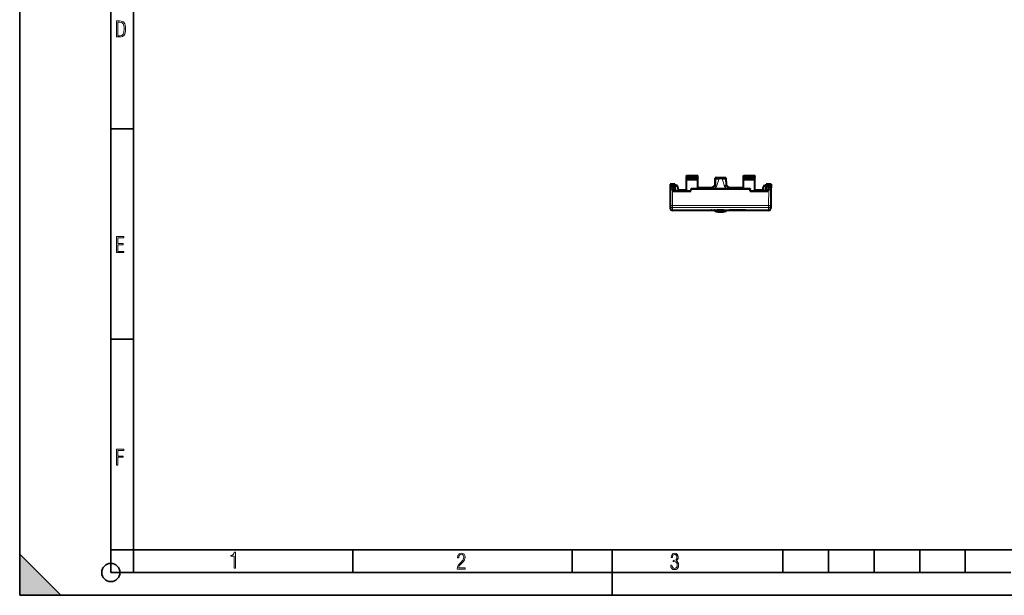
# Model space of a CAD drawing. Extents: x 0 to 420, y 0 to 297.
# Drawn here: x 0 to 216, y 0 to 126 of the extents above; entities that cross this region are included whole.
import ezdxf

# ---------------------------------------------------------------- set-up
doc = ezdxf.new("R2010")
doc.units = 0
doc.linetypes.add('DASHDOT', pattern=[18.5, 12, -3, 0.5, -3])

msp = doc.modelspace()

# ---------------------------------------------------------------- linework, layer by layer
at = {"color": 7, "lineweight": 35}
for p, q in [((0, 0), (0, 297)), ((0, 0), (0, 297)), ((20.000401, 4.99976), (20.000401, 292)), ((25.000401, 9.99976), (25.000401, 287)), ((20.000401, 102.333), (25.000401, 102.333)), ((20.000401, 56.166599), (25.000401, 56.166599)), ((0, 9), (9, 0)), ((0, 0), (0, 9)), ((20.000401, 10), (25.000401, 10)), ((20.000401, 9.99976), (25.000401, 9.99976)), ((25.000401, 9.99976), (410, 9.99976)), ((25.0005, 4.99976), (25.0005, 9.99976)), ((73.125504, 4.99976), (73.125504, 9.99976)), ((121.250999, 4.99976), (121.250999, 9.99976)), ((130, 0), (130, 9.99976)), ((167.501007, 4.99976), (167.501007, 9.99976)), ((177.501007, 4.99976), (177.501007, 9.99976)), ((187.501007, 4.99976), (187.501007, 9.99976)), ((197.501007, 4.99976), (197.501007, 9.99976)), ((207.501007, 4.99976), (207.501007, 9.99976)), ((20.000401, 4.99976), (167.501007, 4.99976)), ((167.501007, 4.99976), (177.501007, 4.99976)), ((177.501007, 4.99976), (187.501007, 4.99976)), ((187.501007, 4.99976), (197.501007, 4.99976)), ((197.501007, 4.99976), (207.501007, 4.99976)), ((207.501007, 4.99976), (217.5, 4.99976)), ((0, 0), (420, 0)), ((0, 0), (420, 0)), ((0, 0), (9, 0))]:
    msp.add_line(p, q, dxfattribs=at)
at = {"color": 7, "lineweight": 40}
for p, q in [((146.305115, 92.030006), (146.305115, 92.079208)), ((146.305115, 92.079208), (148.805115, 92.079208)), ((146.305115, 92.030006), (146.305115, 91.895798)), ((146.305115, 91.568031), (146.305115, 91.895798)), ((148.805115, 91.895798), (146.305115, 91.895798)), ((146.305115, 91.568031), (146.305115, 91.467018)), ((146.305115, 88.649338), (146.305115, 91.467018)), ((146.605118, 91.293617), (148.505112, 91.293617)), ((146.605118, 91.192596), (148.505112, 91.192596)), ((148.805115, 92.030006), (148.805115, 92.079208)), ((148.805115, 91.895798), (148.805115, 92.030006)), ((148.805115, 91.568031), (148.805115, 91.895798)), ((148.805115, 91.568031), (148.805115, 91.467018)), ((148.805115, 89.239845), (148.805115, 91.467018)), ((152.654709, 91.56855), (152.601379, 90.066383)), ((152.602737, 89.908684), (152.655106, 91.406471)), ((152.655518, 91.570396), (152.654709, 91.56855)), ((152.655106, 91.406471), (152.655106, 91.404625)), ((154.145432, 91.564423), (153.460434, 91.56443)), ((154.147614, 91.410583), (153.462616, 91.410583)), ((154.147614, 91.400505), (153.462616, 91.400505)), ((154.149796, 91.574493), (153.464798, 91.574501)), ((154.955505, 91.570374), (154.954712, 91.568527)), ((154.955109, 91.406471), (154.955109, 91.404625)), ((154.955109, 91.406471), (155.007568, 89.906342)), ((154.955505, 91.570374), (155.008926, 90.070244)), ((158.805115, 92.030006), (158.805115, 92.079208)), ((158.805115, 92.079208), (161.305115, 92.079208)), ((158.805115, 91.895798), (158.805115, 92.030006)), ((158.805115, 91.568031), (158.805115, 91.895798)), ((161.305115, 91.895798), (158.805115, 91.895798)), ((158.805115, 91.568031), (158.805115, 91.467018)), ((158.805115, 89.239845), (158.805115, 91.467018)), ((159.105118, 91.293617), (161.005112, 91.293617)), ((159.105118, 91.192596), (161.005112, 91.192596)), ((161.305115, 92.030006), (161.305115, 92.079208)), ((161.305115, 92.030006), (161.305115, 91.895798)), ((161.305115, 91.568031), (161.305115, 91.895798)), ((161.305115, 91.568031), (161.305115, 91.467018)), ((161.305115, 88.649338), (161.305115, 91.467018)), ((143.805115, 90.162521), (142.730118, 90.162521)), ((142.730118, 90.162521), (142.735229, 89.541275)), ((143.388153, 89.541275), (142.734756, 89.541275)), ((142.734756, 89.540848), (142.734772, 89.537865)), ((142.734772, 89.537865), (142.738007, 89.147285)), ((142.738007, 89.147285), (142.769501, 85.539146)), ((143.454742, 89.606865), (142.954956, 89.977303)), ((143.806641, 89.977303), (142.954956, 89.977303)), ((143.484009, 89.606865), (142.954956, 89.977303)), ((143.391785, 89.101128), (143.238205, 89.101128)), ((143.388153, 89.540848), (143.388184, 89.537865)), ((143.388184, 89.537865), (143.391785, 89.101128)), ((143.395737, 88.648415), (143.391785, 89.101128)), ((143.395737, 88.649338), (143.405121, 88.649338)), ((143.395737, 88.648415), (147.314499, 88.648415)), ((147.305115, 88.649338), (143.405121, 88.649338)), ((143.809692, 89.606865), (143.454742, 89.606865)), ((143.806641, 89.977303), (143.805115, 90.162521)), ((143.806641, 89.977303), (143.809875, 89.606865)), ((144.150894, 89.976067), (143.806732, 89.977074)), ((143.817596, 88.649338), (143.809692, 89.606865)), ((144.150894, 89.976059), (144.405411, 89.53923)), ((144.405411, 89.531227), (144.150894, 89.976059)), ((144.50502, 89.366577), (144.405411, 89.53923)), ((144.50502, 89.35881), (144.405411, 89.531227)), ((144.505112, 89.366402), (144.505112, 89.358665)), ((144.505112, 89.058372), (144.505112, 89.358665)), ((144.505112, 89.058372), (144.505112, 88.649338)), ((146.30513, 88.875748), (144.505127, 88.875748)), ((144.505142, 88.876671), (146.30513, 88.876671)), ((147.305115, 88.649338), (147.314499, 88.649338)), ((147.314499, 88.648415), (147.318451, 89.101128)), ((147.319595, 89.239845), (147.318451, 89.101128)), ((160.291779, 89.101128), (147.318451, 89.101128)), ((147.319595, 89.239845), (160.290634, 89.239845)), ((148.805145, 89.452965), (151.95253, 89.452965)), ((152.604156, 90.072701), (151.728439, 89.239838)), ((152.602814, 89.908798), (151.899414, 89.239845)), ((152.601593, 90.066429), (152.608429, 90.064285)), ((152.602737, 89.908684), (152.602737, 89.902451)), ((155.005783, 90.064041), (155.00174, 90.062996)), ((155.008926, 90.070244), (155.006226, 90.064011)), ((155.007492, 89.906464), (155.709259, 89.239845)), ((155.007568, 89.906342), (155.007568, 89.900108)), ((155.00885, 90.070374), (155.883194, 89.239838)), ((155.658829, 89.452965), (158.805145, 89.452965)), ((160.290634, 89.239845), (160.291779, 89.101128)), ((160.295731, 88.648415), (160.291779, 89.101128)), ((160.295731, 88.649338), (160.305115, 88.649338)), ((160.295731, 88.648415), (164.214493, 88.648415)), ((164.205109, 88.649338), (160.305115, 88.649338)), ((161.30513, 88.876671), (163.105133, 88.876671)), ((163.105133, 88.875748), (161.305145, 88.875748)), ((163.105118, 89.366402), (163.105118, 89.358665)), ((163.105118, 89.358665), (163.105118, 89.058372)), ((163.105118, 89.058372), (163.105118, 88.649338)), ((163.105209, 89.366577), (163.204819, 89.53923)), ((163.105209, 89.35881), (163.204819, 89.531227)), ((163.45932, 89.976059), (163.204819, 89.531227)), ((163.204819, 89.53923), (163.45932, 89.976059)), ((163.45932, 89.976067), (163.803497, 89.977074)), ((163.792633, 88.649338), (163.800537, 89.606865)), ((163.803589, 89.977303), (163.800354, 89.606865)), ((164.155487, 89.606865), (163.800537, 89.606865)), ((163.803589, 89.977303), (163.805115, 90.162521)), ((164.655273, 89.977303), (163.803589, 89.977303)), ((164.880112, 90.162521), (163.805115, 90.162521)), ((164.126221, 89.606865), (164.655273, 89.977303)), ((164.155487, 89.606865), (164.655273, 89.977303)), ((164.205109, 88.649338), (164.214493, 88.649338)), ((164.214493, 88.648415), (164.218445, 89.101128)), ((164.222046, 89.537865), (164.218445, 89.101128)), ((164.372025, 89.101128), (164.218445, 89.101128)), ((164.222046, 89.537865), (164.222076, 89.540848)), ((164.875473, 89.541275), (164.222076, 89.541275)), ((164.872223, 89.147285), (164.840729, 85.539146)), ((164.875443, 89.537865), (164.872223, 89.147285)), ((164.880112, 90.162521), (164.874985, 89.541275)), ((164.875473, 89.540848), (164.875443, 89.537865)), ((142.769501, 85.539146), (142.775299, 84.911087)), ((152.581131, 84.415451), (143.275284, 84.415451)), ((152.58255, 84.334221), (152.57991, 84.485306)), ((155.027679, 84.334221), (155.030319, 84.485306)), ((164.33493, 84.415451), (155.029099, 84.415451)), ((164.840729, 85.539146), (164.834915, 84.911087))]:
    msp.add_line(p, q, dxfattribs=at)
at = {"color": 7, "lineweight": 18}
for p, q in [((146.305115, 92.030006), (148.805115, 92.030006)), ((146.305115, 91.568031), (148.805115, 91.568031)), ((146.605118, 91.293617), (146.605118, 91.192596)), ((148.505112, 91.293617), (148.505112, 91.192596)), ((152.655106, 91.404625), (152.602737, 89.902451)), ((153.462616, 91.400505), (152.937958, 89.674164)), ((153.460434, 91.56443), (153.413605, 91.410439)), ((154.192184, 91.410469), (154.145432, 91.564423)), ((154.672256, 89.671837), (154.147614, 91.400505)), ((155.006226, 90.064011), (154.954712, 91.568527)), ((155.007568, 89.900108), (154.955109, 91.404625)), ((158.805115, 92.030006), (161.305115, 92.030006)), ((158.805115, 91.568031), (161.305115, 91.568031)), ((159.105118, 91.293617), (159.105118, 91.192596)), ((161.005112, 91.293617), (161.005112, 91.192596)), ((143.388184, 89.537865), (142.734772, 89.537865)), ((143.238205, 89.101128), (143.26947, 85.519142)), ((144.405411, 89.057861), (144.405411, 89.531227)), ((144.405411, 89.057861), (144.405411, 88.649338)), ((152.601425, 90.066399), (151.732422, 89.239838)), ((152.602783, 89.908768), (151.899414, 89.239845)), ((152.602783, 89.902473), (151.906174, 89.239845)), ((152.937958, 89.674164), (152.481354, 89.239845)), ((154.672256, 89.671837), (155.126953, 89.239845)), ((155.006149, 90.064034), (155.873611, 89.239838)), ((155.007523, 89.906433), (155.709259, 89.239845)), ((155.007523, 89.900131), (155.702499, 89.239845)), ((155.008881, 90.070335), (155.883194, 89.239838)), ((163.204819, 89.531227), (163.204819, 89.057861)), ((163.204819, 89.057861), (163.204819, 88.649338)), ((164.875443, 89.537865), (164.222046, 89.537865)), ((164.372025, 89.101128), (164.340744, 85.519142)), ((164.340744, 85.519142), (143.26947, 85.519142)), ((143.26947, 85.050568), (143.26947, 85.519142)), ((143.26947, 85.050568), (143.275284, 84.415451)), ((164.340744, 85.050568), (143.26947, 85.050568)), ((151.713196, 84.468941), (151.711899, 84.436836)), ((151.91124, 84.458405), (151.911835, 84.44487)), ((155.029327, 84.428551), (155.050262, 84.429466)), ((155.050278, 84.429466), (155.02951, 84.432579)), ((155.69899, 84.458405), (155.69838, 84.44487)), ((155.897034, 84.468941), (155.898331, 84.436836)), ((164.340744, 85.050568), (164.33493, 84.415451)), ((164.340744, 85.050568), (164.340744, 85.519142))]:
    msp.add_line(p, q, dxfattribs=at)
at = {"color": 7, "linetype": 'DASHDOT', "lineweight": 18, "ltscale": 0.020948}
msp.add_line((144.574844, 89.062538), (143.736908, 89.062538), dxfattribs=at)
at = {"color": 7, "linetype": 'DASHDOT', "lineweight": 18, "ltscale": 0.020949}
msp.add_line((163.03537, 89.062538), (163.873322, 89.062538), dxfattribs=at)
at = {"color": 7, "lineweight": 18}
for points in [[(21.209959, 122.479729), (21.938147, 122.479729), (22.267006, 122.49852), (22.53949, 122.573685), (22.760294, 122.695839), (22.93412, 122.879059), (23.060965, 123.118652), (23.150227, 123.419327), (23.201904, 123.790466), (23.220697, 124.232079), (23.201904, 124.668991), (23.150227, 125.040131), (23.065662, 125.340805), (22.93412, 125.580399), (22.760294, 125.758926), (22.53949, 125.881073), (22.262308, 125.956238), (21.938147, 125.979729), (21.209959, 125.979729)], [(21.501234, 122.742813), (21.501234, 125.721336), (21.919355, 125.721336), (22.407946, 125.641472), (22.708616, 125.387779), (22.858952, 124.927383), (22.891838, 124.607918), (22.905931, 124.227379), (22.858952, 123.527382), (22.708616, 123.066978), (22.407946, 122.817986), (21.919355, 122.742813)], [(21.244259, 75.172127), (22.850969, 75.172127), (22.850969, 75.444611), (21.535534, 75.444611), (21.535534, 76.868103), (22.719427, 76.868103), (22.719427, 77.135887), (21.535534, 77.135887), (21.535534, 78.399643), (22.850969, 78.399643), (22.850969, 78.672127), (21.244259, 78.672127)], [(21.244259, 28.569124), (21.535534, 28.569124), (21.535534, 30.265097), (22.719427, 30.265097), (22.719427, 30.532883), (21.535534, 30.532883), (21.535534, 31.79664), (22.850969, 31.79664), (22.850969, 32.069122), (21.244259, 32.069122)], [(47.03595, 5.977674), (47.322525, 5.977674), (47.322525, 9.425997), (47.101723, 9.425997), (47.026554, 9.120627), (46.876217, 8.918613), (46.63662, 8.796467), (46.303062, 8.754185), (46.303062, 8.575661), (46.490982, 8.570963), (47.03595, 8.613245)], [(96.03479, 5.748185), (97.749557, 5.748185), (97.749557, 6.034762), (96.349556, 6.034762), (96.396538, 6.279058), (96.537476, 6.518655), (96.758286, 6.777044), (97.049561, 7.063622), (97.373718, 7.378386), (97.632111, 7.763621), (97.740166, 8.332078), (97.679092, 8.722011), (97.509964, 9.013286), (97.24218, 9.196507), (96.899223, 9.26228), (96.560966, 9.196507), (96.307274, 9.00389), (96.142845, 8.698521), (96.086472, 8.294494), (96.086472, 8.242816), (96.354256, 8.242816), (96.391838, 8.571675), (96.499893, 8.811273), (96.678421, 8.952211), (96.927414, 8.999191), (97.138824, 8.952211), (97.303253, 8.825366), (97.411301, 8.623353), (97.448891, 8.355568), (97.397209, 8.007916), (97.256271, 7.721339), (96.786469, 7.195165), (96.457611, 6.85691), (96.218018, 6.537447), (96.081772, 6.175702)], [(142.865891, 6.620458), (142.926971, 6.197639), (143.0961, 5.882874), (143.359192, 5.694955), (143.706833, 5.629183), (144.077972, 5.694955), (144.359863, 5.896968), (144.538376, 6.221129), (144.604156, 6.648646), (144.566574, 6.963411), (144.463211, 7.217103), (144.289383, 7.405022), (144.04039, 7.536566), (144.237701, 7.668109), (144.383347, 7.851331), (144.47261, 8.081532), (144.505493, 8.358713), (144.444412, 8.711062), (144.284683, 8.978848), (144.030991, 9.152673), (143.711533, 9.213747), (143.396774, 9.152673), (143.157166, 8.97415), (143.002136, 8.682875), (142.945755, 8.292941), (143.227646, 8.292941), (143.227646, 8.307035), (143.260529, 8.584217), (143.359192, 8.78623), (143.514221, 8.908378), (143.720932, 8.955358), (143.927643, 8.913075), (144.087372, 8.795626), (144.186035, 8.607706), (144.223618, 8.358713), (144.176636, 8.034552), (144.030991, 7.809049), (143.786697, 7.677505), (143.434357, 7.635223), (143.415558, 7.635223), (143.415558, 7.376834), (143.561203, 7.381532), (143.89006, 7.334552), (144.120255, 7.19831), (144.2565, 6.968109), (144.303482, 6.63925), (144.2565, 6.324485), (144.134354, 6.089586), (143.946426, 5.943948), (143.711533, 5.896968), (143.481339, 5.943948), (143.302811, 6.08019), (143.190063, 6.310391), (143.147781, 6.620458)]]:
    msp.add_lwpolyline(points, close=True, dxfattribs=at)
at = {"color": 7, "lineweight": 40}
for points in [[(152.602783, 89.902473), (152.603027, 89.902527), (152.604065, 89.902374), (152.611481, 89.899734), (152.663727, 89.873749), (152.728851, 89.835045), (152.800385, 89.786659), (152.871429, 89.732269), (152.937958, 89.674164)], [(155.007523, 89.900131), (155.007278, 89.900185), (155.006256, 89.900032), (154.998917, 89.897423), (154.94693, 89.87159), (154.869476, 89.825012), (154.785065, 89.766098), (154.743469, 89.733711), (154.672256, 89.671837)], [(148.3078, 84.452095), (148.577133, 84.45752), (149.176102, 84.462372), (150.442383, 84.467224), (151.71051, 84.46936)], [(152.571884, 84.484505), (152.830948, 84.504456), (153.074265, 84.516594), (153.411224, 84.526787), (153.775192, 84.530762), (154.141342, 84.527885), (154.484421, 84.518608), (154.735519, 84.507004), (154.941711, 84.493172), (155.066925, 84.481499), (155.133957, 84.473038), (155.179184, 84.464462)], [(159.302429, 84.452095), (159.037994, 84.457466), (158.50267, 84.46196), (157.310822, 84.466858), (155.899719, 84.46936)]]:
    msp.add_lwpolyline(points, dxfattribs=at)
at = {"color": 7, "lineweight": 18}
for points in [[(151.711899, 84.436836), (150.322586, 84.43821), (149.628036, 84.439636), (148.934967, 84.442245), (148.705597, 84.443687), (148.478378, 84.445831), (148.334198, 84.448402), (148.306503, 84.44944), (148.29425, 84.450462), (148.293396, 84.450668), (148.293259, 84.450729), (148.293198, 84.450836), (148.293365, 84.450958), (148.293701, 84.45108), (148.309799, 84.452461), (148.363876, 84.454216), (148.422928, 84.455421), (148.600327, 84.457893), (148.869461, 84.460403), (149.215652, 84.462723), (149.887054, 84.465706), (151.710403, 84.469482)], [(149.122131, 84.462051), (148.594971, 84.453346), (148.423843, 84.451042), (148.343399, 84.450485), (148.307266, 84.450974), (148.304245, 84.451385), (148.304169, 84.451462), (148.30426, 84.451569), (148.304611, 84.451675), (148.307495, 84.45208)], [(151.710403, 84.469482), (151.80188, 84.468369), (151.875198, 84.464981), (151.896835, 84.462784), (151.907898, 84.460609), (151.910309, 84.459587), (151.910919, 84.459099), (151.911194, 84.458633), (151.91124, 84.458405)], [(151.711899, 84.436836), (151.831161, 84.438148), (151.876343, 84.439842), (151.908691, 84.443085), (151.911011, 84.443901), (151.911575, 84.444298), (151.911819, 84.444679), (151.911835, 84.44487)], [(152.561859, 84.484154), (152.492126, 84.47628), (152.439575, 84.468544), (152.404892, 84.461113), (152.391922, 84.456398), (152.388519, 84.454117), (152.387299, 84.450821), (152.388275, 84.449371), (152.393112, 84.446564), (152.401779, 84.443886), (152.430511, 84.438957), (152.492767, 84.433228), (152.580902, 84.428551)], [(155.050278, 84.429466), (155.125549, 84.4338), (155.179932, 84.438988), (155.212387, 84.444962), (155.220459, 84.44825), (155.222916, 84.4524), (155.217575, 84.456787), (155.20842, 84.460236), (155.177048, 84.467438), (155.128174, 84.474991), (155.062576, 84.482704), (154.959854, 84.492203), (154.83493, 84.50135), (154.560257, 84.515892), (154.238739, 84.526169), (153.890396, 84.530823), (153.536606, 84.52919), (153.199219, 84.521461), (152.946304, 84.511139), (152.730682, 84.498314), (152.561859, 84.484154)], [(155.898331, 84.436836), (155.779053, 84.438148), (155.733887, 84.439842), (155.701538, 84.443085), (155.699219, 84.443901), (155.698654, 84.444298), (155.69841, 84.444679), (155.69838, 84.44487)], [(155.69899, 84.458405), (155.699188, 84.458946), (155.699554, 84.459328), (155.700974, 84.460114), (155.705261, 84.461388), (155.724258, 84.46405), (155.768204, 84.466949), (155.899826, 84.469482)], [(155.899826, 84.469482), (157.288895, 84.467026), (157.983856, 84.464706), (158.676529, 84.460892), (158.905609, 84.458977), (159.132385, 84.456314), (159.276062, 84.4534), (159.303619, 84.452293), (159.315918, 84.451248), (159.316818, 84.451042), (159.316986, 84.450951), (159.317017, 84.450851), (159.316879, 84.450745), (159.316559, 84.450623), (159.300385, 84.44928), (159.246338, 84.447662), (159.187378, 84.446594), (159.010574, 84.44455), (158.742523, 84.442627), (158.396652, 84.440971), (157.72966, 84.439026), (155.898331, 84.436836)], [(159.302734, 84.452072), (159.305618, 84.451675), (159.305954, 84.451569), (159.306046, 84.451508), (159.305984, 84.451385), (159.297348, 84.450752), (159.22879, 84.450653), (158.97522, 84.453964), (158.490082, 84.462013)]]:
    msp.add_lwpolyline(points, dxfattribs=at)
at = {"color": 7, "lineweight": 35}
msp.add_circle((20.000401, 4.99976), 2, dxfattribs=at)
at = {"color": 7, "lineweight": 40}
for centre, radius, start, end in [((153.236954, 139.823807), 48.25941, 269.309138, 270.265316), ((153.238998, 139.993195), 48.59271, 269.311986, 270.263663), ((153.238998, 42.818283), 48.592327, 89.73633, 90.688014), ((153.241028, 42.648205), 48.926327, 89.737955, 90.68518), ((154.369202, 140.490005), 48.925609, 269.737957, 270.685188), ((154.371231, 42.818913), 48.591697, 89.311984, 90.263668), ((154.371231, 139.992096), 48.591611, 269.736332, 270.688016), ((154.373276, 43.31612), 48.2584, 89.309136, 90.265321), ((143.275284, 84.915451), 0.5, 180.499992, 270.000011), ((151.739319, 82.650604), 1.818827, 85.426501, 90.907277), ((152.65831, 83.330208), 1.157163, 94.282333, 101.314102), ((152.682632, 84.335999), 0.100109, 181.019278, 256.871377), ((154.927597, 84.335999), 0.100109, 283.129472, 358.98093), ((155.86879, 82.672829), 1.796557, 89.013744, 94.566271), ((164.33493, 84.915451), 0.5, 269.999991, 359.500012), ((153.805115, 89.105576), 5.000001, 256.75917, 269.458623), ((153.805115, 89.105576), 5, 269.458623, 283.240845)]:
    msp.add_arc(centre, radius, start, end, dxfattribs=at)
at = {"color": 7, "lineweight": 18}
for centre, radius, start, end in [((151.911835, 84.544907), 0.100036, 231.783047, 270.00607), ((151.911224, 84.558479), 0.100081, 250.273325, 270.005468), ((155.698395, 84.544907), 0.100036, 269.993925, 308.226951), ((155.69899, 84.558479), 0.100081, 269.994527, 289.760356), ((164.34491, 85.547523), 0.496437, 269.521242, 359.031795)]:
    msp.add_arc(centre, radius, start, end, dxfattribs=at)
at = {"color": 7, "lineweight": 40}
for centre, major_axis, ratio, start_param, end_param in [((146.605118, 91.568031), (-0.300003, 0), 0.914732, 0, 1.5707963268), ((146.605118, 91.467018), (-0.300003, 0), 0.914732, 0, 1.5707963268), ((148.505112, 91.568031), (-0.300003, 0), 0.914732, 1.5707963268, 3.1415926536), ((148.505112, 91.467018), (-0.300003, 0), 0.914732, 1.5707963268, 3.1415926536), ((159.105118, 91.568031), (-0.300003, 0), 0.914732, 0, 1.5707963268), ((159.105118, 91.467018), (-0.300003, 0), 0.914732, 0, 1.5707963268), ((161.005112, 91.568031), (-0.300003, 0), 0.914732, 1.5707963268, 3.1415926536), ((161.005112, 91.467018), (-0.300003, 0), 0.914732, 1.5707963268, 3.1415926536), ((143.238022, 89.147301), (0.500015, -0.000015), 0.092342, 3.1423572215, 4.7127729002), ((164.372208, 89.147301), (-0.500015, -0.000015), 0.092342, 1.5704124069, 3.1408280873)]:
    msp.add_ellipse(centre, major_axis=major_axis, ratio=ratio, start_param=start_param, end_param=end_param, dxfattribs=at)
at = {"color": 7, "lineweight": 18}
for centre, major_axis, ratio, start_param, end_param in [((143.26947, 85.54351), (0.499985, 0.004494), 0.985885, 3.1413256614, 4.7035261071), ((143.26947, 85.54351), (-0.499985, -0.004364), 0.048734, 6.2831405534, 7.853556234), ((153.805115, 84.334221), (1.222565, 0), 0.005122, 3.1417113002, 6.2831248335), ((164.340744, 85.54351), (-0.499985, 0.004364), 0.048734, 1.5712217267, 3.1416374074), ((153.805115, 84.238625), (1.145493, 0), 0.005122, 3.1634220366, 6.261414097)]:
    msp.add_ellipse(centre, major_axis=major_axis, ratio=ratio, start_param=start_param, end_param=end_param, dxfattribs=at)
at = {"color": 7, "lineweight": 5}
msp.add_solid([(0, 0), (9, 0), (0, 9)], dxfattribs=at)

doc.saveas('drawing.dxf')
